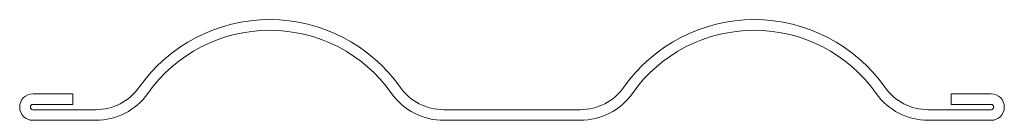
# Model space of a CAD drawing. Units: millimetres. Extents: x 29189 to 29374, y -8509 to -8490.
import ezdxf

# ---------------------------------------------------------------- set-up
doc = ezdxf.new("R2010")
doc.units = ezdxf.units.MM
doc.header["$LTSCALE"] = 5.08

msp = doc.modelspace()

# ---------------------------------------------------------------- linework, layer by layer
at = {"color": 7, "linetype": 'Continuous', "lineweight": 5}
for p, q in [((29191.63, -8507.31), (29203.41, -8507.31)), ((29371.63, -8507.31), (29359.85, -8507.31)), ((29191.63, -8509.31), (29203.41, -8509.31))]:
    msp.add_line(p, q, dxfattribs=at)
at = {"linetype": 'Continuous', "lineweight": 0, "flags": 128}
for points in [[(29211.58, -8503.08, -0.518905), (29260.64, -8503.08)], [(29351.68, -8503.08, 0.518905), (29302.62, -8503.08)], [(29213.21, -8504.23, -0.518925), (29259, -8504.23, 0.244997), (29268.87, -8509.31)], [(29359.85, -8509.31), (29371.63, -8509.31), (29359.85, -8509.31, -0.243777), (29350.04, -8504.23, 0.518925), (29304.25, -8504.23, -0.244997), (29294.39, -8509.31)], [(29211.58, -8503.08, -0.243755), (29203.41, -8507.31)], [(29213.21, -8504.23, -0.243777), (29203.41, -8509.31)], [(29268.81, -8507.31, -0.243755), (29260.64, -8503.08)], [(29294.45, -8507.31, 0.243755), (29302.62, -8503.08)], [(29351.68, -8503.08, 0.243755), (29359.85, -8507.31)]]:
    msp.add_lwpolyline(points, format="xyb", dxfattribs=at)
at = {"color": 7, "linetype": 'Continuous', "lineweight": 5, "flags": 128}
for points in [[(29199.13, -8506.31), (29199.13, -8504.31), (29199.13, -8506.31), (29191.63, -8506.31, 1), (29191.63, -8507.31), (29203.41, -8507.31)], [(29364.13, -8506.31), (29364.13, -8504.31), (29364.13, -8506.31), (29371.63, -8506.31, -1), (29371.63, -8507.31), (29359.85, -8507.31)]]:
    msp.add_lwpolyline(points, format="xyb", dxfattribs=at)
for points in [[(29191.63, -8504.31), (29199.13, -8504.31)], [(29371.63, -8504.31), (29364.13, -8504.31)], [(29281.63, -8507.31), (29268.81, -8507.31)], [(29281.63, -8507.31), (29294.45, -8507.31)], [(29191.63, -8509.31), (29203.41, -8509.31)], [(29281.63, -8509.31), (29268.87, -8509.31)], [(29281.63, -8509.31), (29294.39, -8509.31)]]:
    msp.add_lwpolyline(points, dxfattribs=at)
at = {"linetype": 'Continuous', "lineweight": 0}
for centre, start, end in [((29191.63, -8506.81), 90, 270), ((29371.63, -8506.81), 270, 90)]:
    msp.add_arc(centre, 2.5, start, end, dxfattribs=at)

doc.saveas('drawing.dxf')
